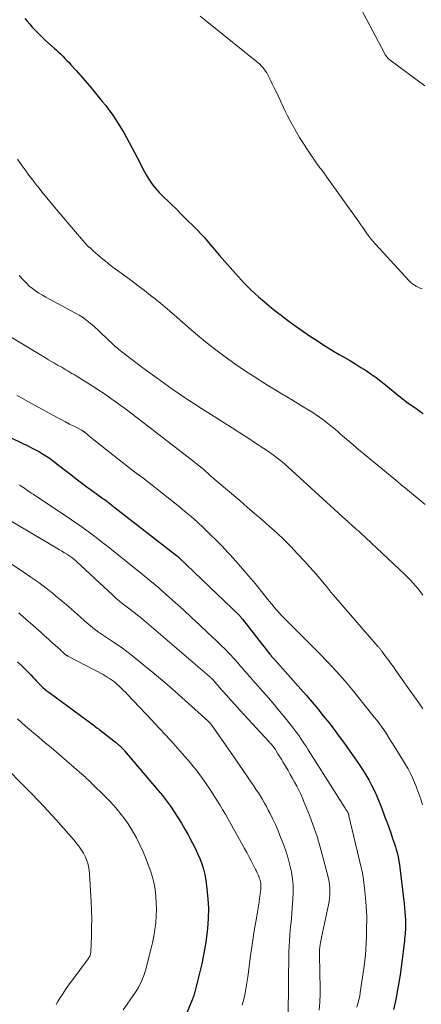
# Model space of a CAD drawing. Units: feet. Extents: x 2020000 to 2025021, y 550000 to 555000.
# Drawn here: x 2020881 to 2020956, y 551997 to 552180 of the extents above; entities that cross this region are included whole.
import ezdxf

# ---------------------------------------------------------------- set-up
doc = ezdxf.new("R2010")
doc.units = ezdxf.units.FT
doc.header["$LTSCALE"] = 100
doc.header["$MEASUREMENT"] = 0
doc.layers.add('CONTOUR INDEX', color=32, linetype='Continuous', lineweight=25)
doc.layers.add('CONTOUR INTERMEDIATE', color=40, linetype='Continuous', lineweight=15)

msp = doc.modelspace()

# ---------------------------------------------------------------- linework, layer by layer
at = {"layer": 'CONTOUR INDEX', "flags": 128}
for points, elevation in [([(2020882.22, 552180.26), (2020882.69, 552179.73), (2020883.15, 552179.2), (2020883.63, 552178.67), (2020884.11, 552178.15), (2020884.59, 552177.64), (2020885.09, 552177.14), (2020885.6, 552176.65), (2020886.12, 552176.17), (2020887.71, 552174.73), (2020888.12, 552174.36), (2020888.52, 552173.98), (2020888.92, 552173.6), (2020889.32, 552173.22), (2020889.71, 552172.84), (2020890.09, 552172.44), (2020890.47, 552172.04), (2020890.84, 552171.64), (2020891.82, 552170.56), (2020892.66, 552169.61), (2020893.5, 552168.64), (2020894.33, 552167.67), (2020895.15, 552166.69), (2020896.67, 552164.83), (2020897.3, 552164.04), (2020897.91, 552163.24), (2020898.5, 552162.42), (2020899.06, 552161.59), (2020899.61, 552160.74), (2020900.14, 552159.88), (2020900.65, 552159.01), (2020901.15, 552158.13), (2020901.18, 552158.08), (2020901.68, 552157.17), (2020902.17, 552156.25), (2020902.66, 552155.33), (2020903.14, 552154.41), (2020904.53, 552151.73), (2020904.86, 552151.13), (2020905.2, 552150.55), (2020905.57, 552149.97), (2020905.96, 552149.41), (2020906.37, 552148.87), (2020906.8, 552148.34), (2020907.26, 552147.84), (2020907.74, 552147.36), (2020909.4, 552145.76), (2020910.45, 552144.74), (2020911.49, 552143.71), (2020912.53, 552142.68), (2020913.57, 552141.65), (2020914.38, 552140.83), (2020915, 552140.19), (2020915.6, 552139.54), (2020916.18, 552138.88), (2020916.76, 552138.21), (2020917.53, 552137.27), (2020918.5, 552136.13), (2020919.47, 552135), (2020920.46, 552133.88), (2020921.46, 552132.77), (2020922.55, 552131.57), (2020923.15, 552130.93), (2020923.77, 552130.3), (2020924.4, 552129.69), (2020925.05, 552129.09), (2020925.75, 552128.46), (2020926.77, 552127.56), (2020927.81, 552126.69), (2020928.86, 552125.84), (2020929.94, 552125.02), (2020930.9, 552124.29), (2020932.33, 552123.24), (2020933.77, 552122.21), (2020935.24, 552121.21), (2020936.72, 552120.23), (2020937.7, 552119.6), (2020938.71, 552118.96), (2020939.72, 552118.33), (2020940.75, 552117.72), (2020941.79, 552117.12), (2020941.89, 552117.06), (2020942.87, 552116.5), (2020943.85, 552115.91), (2020944.81, 552115.31), (2020945.77, 552114.7), (2020946.71, 552114.06), (2020947.63, 552113.41), (2020948.54, 552112.72), (2020949.42, 552112.02), (2020951.87, 552110.01), (2020952.66, 552109.38), (2020953.45, 552108.78), (2020954.26, 552108.19), (2020955.09, 552107.63), (2020956.05, 552106.98), (2020956.4, 552106.75)], 840), ([(2020878.3, 552102.87), (2020883.08, 552100.56), (2020883.71, 552100.24), (2020884.33, 552099.92), (2020884.95, 552099.57), (2020885.56, 552099.22), (2020886.16, 552098.84), (2020886.75, 552098.45), (2020887.33, 552098.04), (2020887.89, 552097.62), (2020888.78, 552096.92), (2020889.79, 552096.14), (2020890.79, 552095.36), (2020891.81, 552094.58), (2020892.82, 552093.81), (2020893.85, 552093.04), (2020894.4, 552092.63), (2020894.95, 552092.22), (2020895.5, 552091.82), (2020896.06, 552091.43), (2020896.52, 552091.1), (2020896.85, 552090.87), (2020897.17, 552090.63), (2020897.49, 552090.4), (2020897.81, 552090.16), (2020898.12, 552089.92), (2020898.44, 552089.68), (2020898.75, 552089.44), (2020899.07, 552089.19), (2020910.48, 552080.3), (2020910.53, 552080.25), (2020910.59, 552080.21), (2020910.65, 552080.16), (2020910.7, 552080.11), (2020910.76, 552080.06), (2020910.81, 552080.01), (2020910.86, 552079.96), (2020910.92, 552079.91), (2020922.24, 552069.03), (2020922.32, 552068.96), (2020922.39, 552068.88), (2020922.46, 552068.81), (2020922.53, 552068.73), (2020922.59, 552068.65), (2020922.66, 552068.57), (2020922.73, 552068.49), (2020922.79, 552068.41), (2020925.36, 552065.11), (2020925.81, 552064.53), (2020926.26, 552063.96), (2020926.71, 552063.38), (2020927.17, 552062.8), (2020927.86, 552061.92), (2020927.97, 552061.79), (2020928.08, 552061.65), (2020928.19, 552061.52), (2020928.31, 552061.38), (2020928.42, 552061.25), (2020928.53, 552061.12), (2020928.65, 552060.99), (2020928.77, 552060.86), (2020933.61, 552055.43), (2020934.69, 552054.21), (2020935.75, 552052.98), (2020936.79, 552051.73), (2020937.81, 552050.47), (2020938.82, 552049.19), (2020939.81, 552047.91), (2020940.78, 552046.6), (2020941.73, 552045.28), (2020944.48, 552041.38), (2020945.11, 552040.44), (2020945.71, 552039.49), (2020946.27, 552038.52), (2020946.81, 552037.52), (2020947.31, 552036.51), (2020947.78, 552035.49), (2020948.22, 552034.45), (2020948.63, 552033.4), (2020949.23, 552031.77), (2020949.61, 552030.74), (2020949.98, 552029.7), (2020950.35, 552028.67), (2020950.71, 552027.63), (2020951.05, 552026.61), (2020951.23, 552026.07), (2020951.39, 552025.54), (2020951.53, 552024.99), (2020951.67, 552024.45), (2020951.79, 552023.9), (2020951.89, 552023.35), (2020951.98, 552022.8), (2020952.05, 552022.24), (2020952.85, 552015.44), (2020952.93, 552014.7), (2020953, 552013.96), (2020953.04, 552013.21), (2020953.08, 552012.47), (2020953.1, 552011.76), (2020953.11, 552011.37), (2020953.1, 552010.98), (2020953.08, 552010.59), (2020953.05, 552010.2), (2020953.02, 552009.81), (2020952.98, 552009.41), (2020952.94, 552009.02), (2020952.9, 552008.63), (2020952.67, 552006.55), (2020952.5, 552005.11), (2020952.31, 552003.68), (2020952.1, 552002.26), (2020951.88, 552000.83), (2020951.65, 551999.45), (2020951.29, 551997.61), (2020950.88, 551995.79)], 860), ([(2020880.86, 552060.49), (2020881.9, 552059.54), (2020882.39, 552059.08), (2020882.88, 552058.6), (2020883.34, 552058.1), (2020883.8, 552057.6), (2020884.12, 552057.24), (2020884.41, 552056.91), (2020884.72, 552056.59), (2020885.03, 552056.27), (2020885.34, 552055.96), (2020885.67, 552055.67), (2020886, 552055.38), (2020886.35, 552055.1), (2020886.7, 552054.83), (2020894.96, 552048.75), (2020895.19, 552048.58), (2020895.42, 552048.41), (2020895.65, 552048.23), (2020895.88, 552048.06), (2020896.11, 552047.88), (2020896.34, 552047.71), (2020896.57, 552047.53), (2020896.8, 552047.35), (2020899.12, 552045.53), (2020899.24, 552045.43), (2020899.37, 552045.33), (2020899.49, 552045.23), (2020899.61, 552045.13), (2020899.7, 552045.06), (2020899.78, 552044.99), (2020899.86, 552044.93), (2020899.93, 552044.86), (2020900, 552044.79), (2020900.08, 552044.72), (2020900.15, 552044.65), (2020900.22, 552044.58), (2020900.28, 552044.51), (2020900.38, 552044.41), (2020900.49, 552044.28), (2020900.6, 552044.16), (2020900.71, 552044.03), (2020900.82, 552043.9), (2020907.06, 552036.57), (2020907.85, 552035.61), (2020908.62, 552034.62), (2020909.35, 552033.61), (2020910.06, 552032.57), (2020910.74, 552031.52), (2020911.39, 552030.46), (2020912.02, 552029.37), (2020912.64, 552028.28), (2020912.97, 552027.67), (2020913.46, 552026.74), (2020913.94, 552025.8), (2020914.38, 552024.84), (2020914.81, 552023.88), (2020915.19, 552022.9), (2020915.51, 552021.9), (2020915.75, 552020.88), (2020915.93, 552019.84), (2020916.15, 552018.25), (2020916.33, 552016.41), (2020916.42, 552014.56), (2020916.38, 552012.71), (2020916.24, 552010.86), (2020916.18, 552010.34), (2020915.91, 552008.31), (2020915.58, 552006.28), (2020915.17, 552004.27), (2020914.71, 552002.27), (2020913.75, 551998.54), (2020913.72, 551998.42), (2020913.68, 551998.29), (2020913.64, 551998.17), (2020913.6, 551998.04), (2020913.55, 551997.92), (2020913.51, 551997.8), (2020913.46, 551997.68), (2020913.41, 551997.55), (2020912.41, 551995.16)], 880)]:
    msp.add_lwpolyline(points, dxfattribs=dict(at, elevation=elevation))
at = {"layer": 'CONTOUR INTERMEDIATE', "flags": 128}
for points, elevation in [([(2020943.75, 552184.16), (2020949.25, 552173.68), (2020949.35, 552173.51), (2020949.46, 552173.34), (2020949.57, 552173.18), (2020949.69, 552173.03), (2020949.83, 552172.88), (2020949.96, 552172.74), (2020950.11, 552172.61), (2020950.27, 552172.49), (2020956.71, 552167.73)], 832), ([(2020914.89, 552180.68), (2020915.79, 552179.94), (2020925.35, 552172.28), (2020925.67, 552172.01), (2020925.98, 552171.73), (2020926.27, 552171.43), (2020926.55, 552171.13), (2020926.81, 552170.81), (2020927.06, 552170.47), (2020927.28, 552170.12), (2020927.48, 552169.76), (2020927.9, 552168.92), (2020928.3, 552168.12), (2020928.69, 552167.32), (2020929.07, 552166.52), (2020929.46, 552165.72), (2020930.66, 552163.16), (2020931.17, 552162.13), (2020931.68, 552161.11), (2020932.23, 552160.1), (2020932.79, 552159.11), (2020933.37, 552158.12), (2020933.97, 552157.15), (2020934.59, 552156.19), (2020935.23, 552155.24), (2020936.43, 552153.51), (2020936.68, 552153.16), (2020936.93, 552152.81), (2020937.19, 552152.46), (2020937.46, 552152.12), (2020937.72, 552151.78), (2020937.98, 552151.44), (2020938.24, 552151.09), (2020938.49, 552150.74), (2020944.42, 552142.39), (2020944.79, 552141.86), (2020945.16, 552141.33), (2020945.53, 552140.8), (2020945.9, 552140.26), (2020946.28, 552139.74), (2020946.67, 552139.22), (2020947.08, 552138.73), (2020947.51, 552138.24), (2020953.82, 552131.41), (2020954.12, 552131.12), (2020954.43, 552130.86), (2020954.76, 552130.63), (2020955.11, 552130.42), (2020955.48, 552130.24), (2020955.86, 552130.07), (2020956.24, 552129.92)], 836), ([(2020880.88, 552154.1), (2020881.58, 552153.1), (2020882.29, 552152.11), (2020883.01, 552151.12), (2020883.75, 552150.14), (2020884.5, 552149.17), (2020884.66, 552148.97), (2020885.5, 552147.92), (2020886.35, 552146.86), (2020887.21, 552145.82), (2020888.08, 552144.79), (2020893.83, 552138), (2020893.89, 552137.94), (2020894.04, 552137.83), (2020894.12, 552137.78), (2020894.19, 552137.72), (2020894.26, 552137.66), (2020894.33, 552137.6), (2020895.05, 552136.97), (2020895.48, 552136.59), (2020895.91, 552136.21), (2020896.34, 552135.83), (2020896.78, 552135.46), (2020896.79, 552135.44), (2020897.24, 552135.06), (2020897.69, 552134.69), (2020898.15, 552134.33), (2020898.62, 552133.98), (2020901.02, 552132.24), (2020902.2, 552131.38), (2020903.37, 552130.5), (2020904.52, 552129.62), (2020905.67, 552128.71), (2020906.25, 552128.26), (2020907.1, 552127.57), (2020907.94, 552126.88), (2020908.78, 552126.17), (2020909.6, 552125.46), (2020909.7, 552125.38), (2020910.47, 552124.7), (2020911.25, 552124.02), (2020912.02, 552123.34), (2020912.79, 552122.65), (2020913.57, 552121.98), (2020914.36, 552121.31), (2020915.16, 552120.66), (2020915.96, 552120.02), (2020917.81, 552118.59), (2020919.56, 552117.27), (2020921.34, 552115.98), (2020923.15, 552114.74), (2020924.99, 552113.54), (2020926.92, 552112.31), (2020927.94, 552111.67), (2020928.96, 552111.05), (2020929.98, 552110.43), (2020931.01, 552109.82), (2020932.05, 552109.21), (2020933.07, 552108.6), (2020934.09, 552107.98), (2020935.1, 552107.35), (2020935.84, 552106.89), (2020936.48, 552106.48), (2020937.1, 552106.06), (2020937.71, 552105.61), (2020938.31, 552105.15), (2020938.9, 552104.68), (2020939.49, 552104.21), (2020940.07, 552103.72), (2020940.64, 552103.23), (2020941.01, 552102.9), (2020941.77, 552102.25), (2020942.54, 552101.59), (2020943.3, 552100.94), (2020944.07, 552100.3), (2020950.93, 552094.6), (2020951.66, 552094), (2020952.38, 552093.4), (2020953.11, 552092.8), (2020953.84, 552092.2), (2020954.57, 552091.6), (2020955.29, 552091.01), (2020956.02, 552090.41), (2020956.75, 552089.81)], 844), ([(2020881.22, 552132.44), (2020881.81, 552131.75), (2020882.02, 552131.52), (2020882.53, 552130.97), (2020883.07, 552130.46), (2020883.65, 552129.99), (2020884.25, 552129.55), (2020884.88, 552129.14), (2020885.52, 552128.74), (2020886.17, 552128.37), (2020886.83, 552128), (2020891.68, 552125.41), (2020892.33, 552125.04), (2020892.97, 552124.64), (2020893.57, 552124.21), (2020894.16, 552123.75), (2020894.74, 552123.27), (2020895.3, 552122.78), (2020895.85, 552122.27), (2020896.4, 552121.76), (2020898.68, 552119.58), (2020898.93, 552119.34), (2020899.2, 552119.11), (2020899.47, 552118.88), (2020899.74, 552118.65), (2020900.02, 552118.43), (2020900.29, 552118.21), (2020900.58, 552118), (2020900.86, 552117.79), (2020904.23, 552115.25), (2020905.56, 552114.26), (2020906.9, 552113.28), (2020908.25, 552112.31), (2020909.6, 552111.34), (2020910.96, 552110.4), (2020912.34, 552109.47), (2020913.73, 552108.56), (2020915.12, 552107.67), (2020919.38, 552104.99), (2020920.84, 552104.06), (2020922.3, 552103.12), (2020923.76, 552102.18), (2020925.21, 552101.23), (2020926.72, 552100.23), (2020927.41, 552099.77), (2020928.09, 552099.29), (2020928.76, 552098.79), (2020929.42, 552098.29), (2020930.06, 552097.77), (2020930.7, 552097.23), (2020931.33, 552096.69), (2020931.95, 552096.14), (2020941.99, 552086.95), (2020942.25, 552086.72), (2020942.51, 552086.48), (2020942.77, 552086.25), (2020943.03, 552086.02), (2020943.52, 552085.58), (2020943.53, 552085.57), (2020943.55, 552085.55), (2020943.57, 552085.54), (2020943.59, 552085.52), (2020943.65, 552085.47), (2020943.67, 552085.45), (2020943.69, 552085.44), (2020943.71, 552085.42), (2020943.72, 552085.41), (2020944.01, 552085.16), (2020944.17, 552085.02), (2020944.33, 552084.88), (2020944.49, 552084.73), (2020944.65, 552084.59), (2020952.93, 552076.8), (2020953.46, 552076.28), (2020953.98, 552075.76), (2020954.48, 552075.22), (2020954.97, 552074.66), (2020955.44, 552074.1), (2020955.89, 552073.52), (2020956.33, 552072.93)], 848), ([(2020876.05, 552123.08), (2020886.08, 552117.06), (2020886.64, 552116.73), (2020887.21, 552116.39), (2020887.78, 552116.07), (2020888.35, 552115.74), (2020888.72, 552115.53), (2020889.11, 552115.32), (2020889.49, 552115.1), (2020889.88, 552114.88), (2020890.26, 552114.66), (2020890.64, 552114.43), (2020891.02, 552114.2), (2020891.4, 552113.97), (2020891.78, 552113.74), (2020895.29, 552111.54), (2020896.1, 552111.03), (2020896.9, 552110.5), (2020897.69, 552109.96), (2020898.47, 552109.42), (2020899.25, 552108.86), (2020900.02, 552108.29), (2020900.78, 552107.72), (2020901.54, 552107.14), (2020913.76, 552097.71), (2020913.94, 552097.56), (2020914.13, 552097.41), (2020914.32, 552097.27), (2020914.51, 552097.12), (2020914.77, 552096.93), (2020914.83, 552096.88), (2020914.89, 552096.83), (2020914.95, 552096.79), (2020915.01, 552096.74), (2020915.07, 552096.69), (2020915.14, 552096.64), (2020915.19, 552096.6), (2020915.25, 552096.55), (2020915.42, 552096.41), (2020915.56, 552096.29), (2020915.7, 552096.17), (2020915.83, 552096.04), (2020915.97, 552095.92), (2020916.35, 552095.56), (2020916.68, 552095.26), (2020917.01, 552094.96), (2020917.34, 552094.66), (2020917.68, 552094.37), (2020922.26, 552090.5), (2020923.65, 552089.32), (2020925.03, 552088.13), (2020926.41, 552086.93), (2020927.78, 552085.72), (2020929.13, 552084.5), (2020930.46, 552083.24), (2020931.74, 552081.95), (2020933, 552080.63), (2020934.34, 552079.18), (2020935.19, 552078.25), (2020936.02, 552077.31), (2020936.84, 552076.36), (2020937.64, 552075.39), (2020938.44, 552074.43), (2020939.24, 552073.46), (2020940.06, 552072.5), (2020940.87, 552071.55), (2020948.04, 552063.29), (2020948.12, 552063.2), (2020948.21, 552063.1), (2020948.29, 552063), (2020948.37, 552062.89), (2020948.46, 552062.79), (2020948.54, 552062.69), (2020948.62, 552062.59), (2020948.69, 552062.48), (2020949.47, 552061.44), (2020949.93, 552060.81), (2020950.39, 552060.17), (2020950.85, 552059.54), (2020951.3, 552058.9), (2020953.99, 552055.09), (2020954.78, 552053.97), (2020955.57, 552052.86), (2020956.36, 552051.75)], 852), ([(2020880.76, 552110.15), (2020882.4, 552109.21), (2020884.04, 552108.3), (2020888.24, 552106), (2020889.02, 552105.58), (2020889.8, 552105.16), (2020890.59, 552104.75), (2020891.38, 552104.34), (2020892.83, 552103.6), (2020892.89, 552103.57), (2020892.96, 552103.53), (2020893.03, 552103.49), (2020893.09, 552103.45), (2020893.16, 552103.4), (2020893.22, 552103.36), (2020893.28, 552103.31), (2020893.34, 552103.26), (2020893.84, 552102.85), (2020894.15, 552102.59), (2020894.46, 552102.33), (2020894.77, 552102.08), (2020895.09, 552101.83), (2020899.78, 552098.11), (2020900.65, 552097.42), (2020901.54, 552096.74), (2020902.43, 552096.06), (2020903.32, 552095.39), (2020904.21, 552094.72), (2020905.1, 552094.05), (2020905.98, 552093.36), (2020906.86, 552092.67), (2020910.74, 552089.57), (2020911.98, 552088.56), (2020913.2, 552087.53), (2020914.39, 552086.47), (2020915.56, 552085.39), (2020916.71, 552084.28), (2020917.85, 552083.16), (2020918.96, 552082.02), (2020920.05, 552080.86), (2020920.35, 552080.54), (2020921.57, 552079.19), (2020922.77, 552077.83), (2020923.94, 552076.45), (2020925.1, 552075.05), (2020926.79, 552072.97), (2020927.26, 552072.39), (2020927.73, 552071.81), (2020928.21, 552071.23), (2020928.69, 552070.66), (2020929.17, 552070.09), (2020929.67, 552069.53), (2020930.18, 552068.98), (2020930.7, 552068.44), (2020931.19, 552067.95), (2020931.97, 552067.17), (2020932.74, 552066.4), (2020933.52, 552065.62), (2020934.29, 552064.85), (2020936.93, 552062.21), (2020938.62, 552060.47), (2020940.27, 552058.69), (2020941.86, 552056.87), (2020943.42, 552055.01), (2020947.3, 552050.22), (2020947.81, 552049.58), (2020948.31, 552048.92), (2020948.78, 552048.25), (2020949.24, 552047.57), (2020949.69, 552046.88), (2020950.14, 552046.19), (2020950.58, 552045.5), (2020951.02, 552044.81), (2020951.64, 552043.83), (2020952.14, 552043.02), (2020952.63, 552042.21), (2020953.11, 552041.4), (2020953.58, 552040.58), (2020954.02, 552039.74), (2020954.44, 552038.9), (2020954.81, 552038.03), (2020955.16, 552037.16), (2020955.25, 552036.93), (2020955.61, 552035.93), (2020955.95, 552034.92), (2020956.27, 552033.9)], 856), ([(2020881.25, 552093.43), (2020881.56, 552093.22), (2020881.87, 552093.01), (2020882.17, 552092.8), (2020882.47, 552092.58), (2020882.5, 552092.57), (2020882.81, 552092.34), (2020883.13, 552092.12), (2020883.45, 552091.91), (2020883.77, 552091.69), (2020890.91, 552086.91), (2020892.47, 552085.85), (2020894.01, 552084.75), (2020895.52, 552083.62), (2020897.01, 552082.47), (2020897.42, 552082.15), (2020898.7, 552081.13), (2020899.97, 552080.11), (2020901.25, 552079.09), (2020902.52, 552078.07), (2020904.03, 552076.85), (2020904.55, 552076.43), (2020905.06, 552076.02), (2020905.57, 552075.6), (2020906.08, 552075.18), (2020906.59, 552074.76), (2020907.1, 552074.34), (2020907.59, 552073.91), (2020908.09, 552073.47), (2020910.21, 552071.57), (2020911.76, 552070.17), (2020913.29, 552068.76), (2020914.82, 552067.34), (2020916.34, 552065.92), (2020917.92, 552064.43), (2020918.76, 552063.61), (2020919.59, 552062.78), (2020920.4, 552061.93), (2020921.19, 552061.06), (2020921.93, 552060.23), (2020922.34, 552059.76), (2020922.75, 552059.3), (2020923.15, 552058.83), (2020923.55, 552058.36), (2020923.96, 552057.89), (2020924.36, 552057.43), (2020924.77, 552056.96), (2020925.18, 552056.5), (2020926.52, 552055.01), (2020927.59, 552053.79), (2020928.65, 552052.56), (2020929.68, 552051.31), (2020930.7, 552050.05), (2020932.07, 552048.33), (2020932.46, 552047.83), (2020932.85, 552047.31), (2020933.23, 552046.79), (2020933.59, 552046.26), (2020933.95, 552045.73), (2020934.31, 552045.19), (2020934.66, 552044.65), (2020935, 552044.11), (2020941.85, 552033.28), (2020941.94, 552033.15), (2020942.02, 552033.01), (2020942.11, 552032.87), (2020942.2, 552032.74), (2020942.37, 552032.49), (2020942.42, 552032.39), (2020942.49, 552032.19), (2020942.52, 552032.1), (2020942.54, 552032.01), (2020942.57, 552031.92), (2020942.59, 552031.83), (2020944.8, 552022.47), (2020945.02, 552021.45), (2020945.21, 552020.43), (2020945.36, 552019.4), (2020945.49, 552018.37), (2020945.73, 552015.9), (2020945.81, 552014.97), (2020945.87, 552014.03), (2020945.89, 552013.09), (2020945.89, 552012.15), (2020945.88, 552011.21), (2020945.86, 552010.27), (2020945.83, 552009.33), (2020945.79, 552008.4), (2020945.78, 552008.11), (2020945.73, 552007.04), (2020945.64, 552005.96), (2020945.53, 552004.89), (2020945.39, 552003.82), (2020944.7, 551998.97), (2020944.58, 551998.27), (2020944.43, 551997.58), (2020944.24, 551996.89), (2020944.03, 551996.21)], 864), ([(2020876.92, 552088.28), (2020888.23, 552081.63), (2020888.7, 552081.36), (2020889.16, 552081.08), (2020889.61, 552080.8), (2020890.07, 552080.51), (2020890.64, 552080.15), (2020890.81, 552080.04), (2020890.97, 552079.93), (2020891.13, 552079.81), (2020891.29, 552079.69), (2020891.44, 552079.56), (2020891.59, 552079.43), (2020891.74, 552079.3), (2020891.89, 552079.16), (2020898.54, 552072.99), (2020899.2, 552072.38), (2020899.88, 552071.8), (2020900.57, 552071.23), (2020901.27, 552070.67), (2020902.83, 552069.47), (2020902.95, 552069.38), (2020903.07, 552069.29), (2020903.19, 552069.2), (2020903.31, 552069.11), (2020903.4, 552069.05), (2020903.48, 552068.99), (2020903.56, 552068.93), (2020903.64, 552068.87), (2020903.72, 552068.8), (2020903.79, 552068.74), (2020903.87, 552068.67), (2020903.95, 552068.61), (2020904.03, 552068.54), (2020916.62, 552057.76), (2020916.74, 552057.66), (2020916.85, 552057.56), (2020916.96, 552057.45), (2020917.07, 552057.35), (2020917.17, 552057.24), (2020917.28, 552057.13), (2020917.38, 552057.01), (2020917.48, 552056.9), (2020918.93, 552055.23), (2020919.76, 552054.29), (2020920.6, 552053.35), (2020921.44, 552052.42), (2020922.29, 552051.49), (2020927.73, 552045.6), (2020927.88, 552045.44), (2020928.03, 552045.27), (2020928.18, 552045.1), (2020928.32, 552044.93), (2020928.44, 552044.78), (2020928.52, 552044.68), (2020928.6, 552044.57), (2020928.67, 552044.47), (2020928.75, 552044.36), (2020928.82, 552044.26), (2020928.89, 552044.15), (2020928.96, 552044.04), (2020929.03, 552043.93), (2020929.37, 552043.39), (2020929.61, 552043.01), (2020929.84, 552042.63), (2020930.07, 552042.25), (2020930.3, 552041.86), (2020931.25, 552040.25), (2020931.66, 552039.53), (2020932.07, 552038.81), (2020932.47, 552038.08), (2020932.87, 552037.35), (2020933.24, 552036.61), (2020933.61, 552035.86), (2020933.94, 552035.11), (2020934.26, 552034.34), (2020935.21, 552031.97), (2020935.95, 552030), (2020936.64, 552028.01), (2020937.25, 552026), (2020937.81, 552023.97), (2020938.77, 552020.17), (2020938.9, 552019.57), (2020938.99, 552018.97), (2020939.04, 552018.35), (2020939.05, 552017.74), (2020939.02, 552017.12), (2020938.97, 552016.51), (2020938.88, 552015.9), (2020938.77, 552015.29), (2020937.48, 552009.2), (2020937.39, 552008.75), (2020937.31, 552008.29), (2020937.23, 552007.83), (2020937.16, 552007.37), (2020937.11, 552006.91), (2020937.08, 552006.45), (2020937.07, 552005.98), (2020937.09, 552005.52), (2020937.11, 552005.04), (2020937.13, 552004.57), (2020937.14, 552004.1), (2020937.15, 552003.63), (2020937.22, 551998.69), (2020937.17, 551997.15), (2020937.02, 551995.63)], 868), ([(2020876.89, 552080.54), (2020881.92, 552077.26), (2020883.38, 552076.27), (2020884.83, 552075.24), (2020886.24, 552074.18), (2020887.63, 552073.08), (2020888.04, 552072.75), (2020889.2, 552071.79), (2020890.36, 552070.82), (2020891.5, 552069.83), (2020892.62, 552068.83), (2020893.88, 552067.7), (2020894.38, 552067.26), (2020894.89, 552066.83), (2020895.42, 552066.43), (2020895.96, 552066.04), (2020896.51, 552065.66), (2020897.06, 552065.28), (2020897.62, 552064.91), (2020898.18, 552064.55), (2020898.75, 552064.17), (2020899.59, 552063.61), (2020900.42, 552063.04), (2020901.23, 552062.43), (2020902.03, 552061.81), (2020904.4, 552059.9), (2020906.36, 552058.29), (2020908.3, 552056.66), (2020910.21, 552055), (2020912.11, 552053.32), (2020916.4, 552049.44), (2020916.45, 552049.39), (2020916.51, 552049.34), (2020916.56, 552049.29), (2020916.61, 552049.24), (2020916.65, 552049.19), (2020916.7, 552049.14), (2020916.75, 552049.09), (2020916.79, 552049.03), (2020916.86, 552048.96), (2020916.93, 552048.86), (2020917, 552048.77), (2020917.07, 552048.67), (2020917.14, 552048.58), (2020920.48, 552043.8), (2020921.29, 552042.62), (2020922.11, 552041.44), (2020922.92, 552040.26), (2020923.72, 552039.08), (2020924.51, 552037.93), (2020924.92, 552037.32), (2020925.32, 552036.7), (2020925.72, 552036.09), (2020926.12, 552035.47), (2020926.5, 552034.84), (2020926.87, 552034.21), (2020927.23, 552033.56), (2020927.57, 552032.91), (2020927.91, 552032.24), (2020928.41, 552031.24), (2020928.88, 552030.23), (2020929.32, 552029.21), (2020929.74, 552028.18), (2020930.46, 552026.34), (2020930.89, 552025.13), (2020931.28, 552023.91), (2020931.6, 552022.66), (2020931.87, 552021.4), (2020932.06, 552020.13), (2020932.18, 552018.86), (2020932.2, 552017.58), (2020932.16, 552016.29), (2020932.04, 552014.68), (2020931.96, 552013.66), (2020931.87, 552012.64), (2020931.77, 552011.63), (2020931.67, 552010.61), (2020931.57, 552009.6), (2020931.5, 552008.58), (2020931.45, 552007.56), (2020931.42, 552006.54), (2020931.26, 551994.65)], 872), ([(2020881.1, 552069.65), (2020881.39, 552069.4), (2020885.27, 552065.94), (2020885.93, 552065.36), (2020886.58, 552064.77), (2020887.24, 552064.18), (2020887.89, 552063.59), (2020888.86, 552062.71), (2020889.02, 552062.56), (2020889.19, 552062.41), (2020889.36, 552062.26), (2020889.52, 552062.11), (2020889.71, 552061.95), (2020889.78, 552061.88), (2020889.86, 552061.82), (2020889.94, 552061.76), (2020890.02, 552061.7), (2020890.11, 552061.65), (2020890.19, 552061.59), (2020890.28, 552061.54), (2020890.37, 552061.5), (2020896.8, 552058.11), (2020897.21, 552057.89), (2020897.6, 552057.66), (2020897.99, 552057.41), (2020898.37, 552057.15), (2020898.74, 552056.88), (2020899.1, 552056.59), (2020899.45, 552056.3), (2020899.79, 552055.98), (2020899.87, 552055.91), (2020900.24, 552055.55), (2020900.61, 552055.18), (2020900.97, 552054.82), (2020901.33, 552054.44), (2020905.86, 552049.65), (2020907.18, 552048.24), (2020908.49, 552046.82), (2020909.79, 552045.39), (2020911.08, 552043.95), (2020912.51, 552042.33), (2020913.07, 552041.69), (2020913.61, 552041.04), (2020914.14, 552040.37), (2020914.66, 552039.7), (2020915.16, 552039.02), (2020915.66, 552038.33), (2020916.13, 552037.63), (2020916.6, 552036.92), (2020917.45, 552035.6), (2020918, 552034.74), (2020918.54, 552033.87), (2020919.07, 552032.99), (2020919.59, 552032.11), (2020920.1, 552031.22), (2020920.61, 552030.33), (2020921.11, 552029.44), (2020921.61, 552028.54), (2020923.16, 552025.73), (2020923.57, 552024.98), (2020923.97, 552024.23), (2020924.37, 552023.47), (2020924.76, 552022.72), (2020925.2, 552021.84), (2020925.36, 552021.52), (2020925.52, 552021.19), (2020925.66, 552020.86), (2020925.8, 552020.53), (2020925.87, 552020.37), (2020925.96, 552020.12), (2020926.04, 552019.85), (2020926.1, 552019.59), (2020926.15, 552019.31), (2020926.18, 552019.04), (2020926.2, 552018.77), (2020926.19, 552018.49), (2020926.17, 552018.22), (2020926.05, 552017.27), (2020925.96, 552016.52), (2020925.85, 552015.78), (2020925.74, 552015.04), (2020925.62, 552014.29), (2020925.3, 552012.45), (2020925.02, 552010.79), (2020924.76, 552009.12), (2020924.51, 552007.46), (2020924.28, 552005.79), (2020923.75, 552001.83), (2020923.58, 552000.72), (2020923.39, 551999.63), (2020923.17, 551998.53), (2020922.93, 551997.44), (2020922.73, 551996.57)], 876), ([(2020880.9, 552049.88), (2020881.62, 552049.21), (2020882.35, 552048.55), (2020883.1, 552047.91), (2020883.85, 552047.28), (2020883.95, 552047.2), (2020884.76, 552046.54), (2020885.56, 552045.87), (2020886.36, 552045.2), (2020887.15, 552044.52), (2020892.86, 552039.59), (2020893.08, 552039.4), (2020893.3, 552039.2), (2020893.52, 552039), (2020893.74, 552038.81), (2020893.95, 552038.61), (2020894.17, 552038.41), (2020894.38, 552038.2), (2020894.59, 552038), (2020897.32, 552035.3), (2020898.08, 552034.53), (2020898.81, 552033.74), (2020899.52, 552032.92), (2020900.21, 552032.08), (2020900.86, 552031.22), (2020901.48, 552030.34), (2020902.05, 552029.42), (2020902.6, 552028.49), (2020903.02, 552027.72), (2020903.68, 552026.43), (2020904.3, 552025.12), (2020904.85, 552023.78), (2020905.36, 552022.42), (2020905.77, 552021.23), (2020906.02, 552020.44), (2020906.22, 552019.65), (2020906.37, 552018.85), (2020906.49, 552018.04), (2020906.62, 552016.87), (2020906.72, 552015.62), (2020906.76, 552014.38), (2020906.72, 552013.13), (2020906.63, 552011.89), (2020906.47, 552010.65), (2020906.27, 552009.41), (2020906.02, 552008.19), (2020905.73, 552006.97), (2020904.76, 552003.27), (2020904.59, 552002.68), (2020904.4, 552002.1), (2020904.18, 552001.53), (2020903.94, 552000.97), (2020903.68, 552000.42), (2020903.39, 551999.88), (2020903.07, 551999.35), (2020902.74, 551998.84), (2020902, 551997.78), (2020901.27, 551996.75), (2020900.55, 551995.72)], 884), ([(2020878.95, 552040.59), (2020881.78, 552037.75), (2020883.39, 552036.11), (2020884.98, 552034.46), (2020886.55, 552032.77), (2020888.09, 552031.07), (2020890.46, 552028.41), (2020890.95, 552027.85), (2020891.43, 552027.28), (2020891.89, 552026.69), (2020892.35, 552026.1), (2020892.43, 552025.98), (2020892.81, 552025.43), (2020893.16, 552024.86), (2020893.46, 552024.26), (2020893.73, 552023.65), (2020893.95, 552023.01), (2020894.12, 552022.37), (2020894.23, 552021.71), (2020894.3, 552021.05), (2020894.58, 552015.89), (2020894.65, 552014.28), (2020894.69, 552012.66), (2020894.68, 552011.05), (2020894.64, 552009.43), (2020894.54, 552006.57), (2020894.52, 552006.39), (2020894.5, 552006.21), (2020894.45, 552006.04), (2020894.39, 552005.86), (2020894.32, 552005.7), (2020894.23, 552005.54), (2020894.14, 552005.38), (2020894.04, 552005.23), (2020890.98, 552001.1), (2020890.4, 552000.31), (2020889.84, 551999.51), (2020889.3, 551998.69), (2020888.76, 551997.87), (2020888.38, 551997.27), (2020888.05, 551996.74)], 888)]:
    msp.add_lwpolyline(points, dxfattribs=dict(at, elevation=elevation))

doc.saveas('drawing.dxf')
